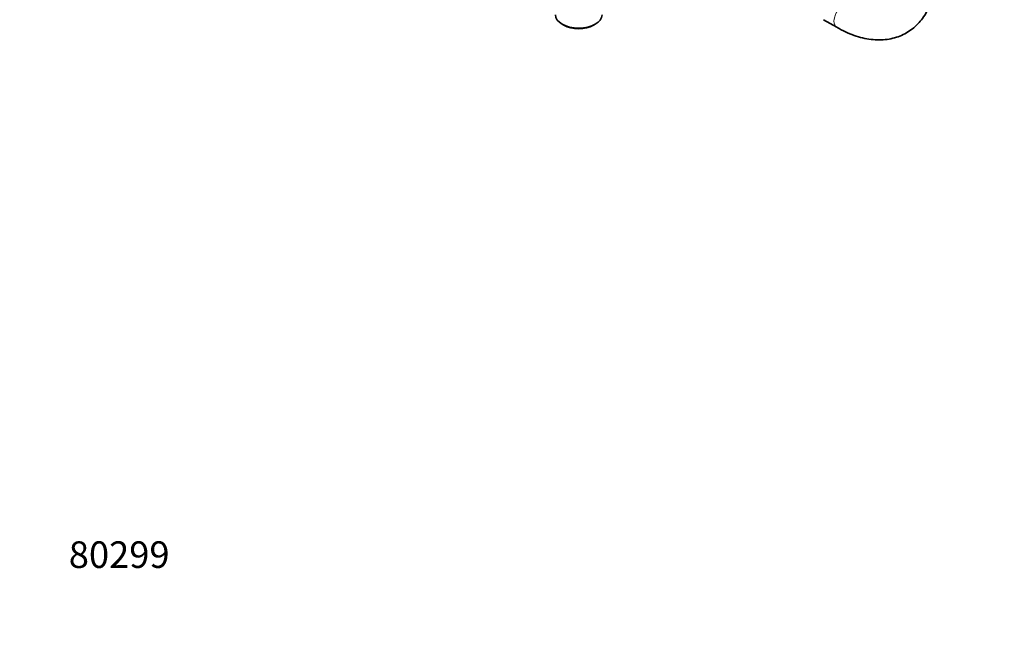
# Model space of a CAD drawing. Units: millimetres. Extents: x 0 to 1485, y 0 to 2748.
# Drawn here: x 0 to 444, y 0 to 277 of the extents above; entities that cross this region are included whole.
import ezdxf
from ezdxf import colors
from ezdxf.entities.mleader import LeaderData, LeaderLine
from ezdxf.math import Vec2, Vec3

# ---------------------------------------------------------------- set-up
doc = ezdxf.new("R2010")
doc.units = ezdxf.units.MM
doc.layers.add('DV5_Défaut', color=7, linetype='Continuous')
doc.layers.add('Défaut', color=7, linetype='Continuous')

# ---------------------------------------------------------------- blocks, each defined once
blk = doc.blocks.new('_DOT')
at = {"color": 0}
blk.add_line((0, 0), (-1, 0), dxfattribs=at)
at = {"color": 0, "const_width": 0.333}
blk.add_lwpolyline([(-0.1665, 0, 1), (0.1665, 0, 1)], format="xyb", close=True, dxfattribs=at)
blk = doc.blocks.new('SE4')
at = {"layer": 'DV5_Défaut', "color": 7, "linetype": 'Continuous', "lineweight": 35}
for p, q in [((362.27, 276.82), (368.21, 273.39)), ((244.5, 274.74), (245.21, 274.33)), ((258.64, 274.33), (259.35, 274.74))]:
    blk.add_line(p, q, dxfattribs=at)
at = {"layer": 'DV5_Défaut', "color": 7, "linetype": 'Continuous', "lineweight": 18}
for start_param, end_param in [(3.145387, 6.283185), (0, 0.000438)]:
    blk.add_ellipse((371.21, 278.59), major_axis=(-3, -5.2), ratio=0.57735, start_param=start_param, end_param=end_param, dxfattribs=at)
at = {"layer": 'DV5_Défaut', "color": 7, "linetype": 'Continuous', "lineweight": 35}
for centre, major_axis, start_param, end_param in [((251.93, 279.02), (10.5, 0), 3.141593, 6.283185), ((251.93, 278.21), (-9.5, 0), 0.785398, 2.356194)]:
    blk.add_ellipse(centre, major_axis=major_axis, ratio=0.57735, start_param=start_param, end_param=end_param, dxfattribs=at)
blk.add_open_spline([(368.21, 273.39), (368.96, 272.97), (370.78, 271.96), (374.11, 270.41), (377.94, 269.05), (381.77, 268.13), (385.51, 267.67), (389.15, 267.67), (392.62, 268.14), (395.88, 269.06), (398.92, 270.4), (401.69, 272.13), (404.2, 274.24), (406.42, 276.7), (408.35, 279.5), (409.97, 282.62), (411.28, 286.05), (412.26, 289.78), (412.89, 293.74), (413.12, 297.06), (413.13, 298.83), (413.14, 299.32)], degree=3, knots=[0, 0, 0, 0, 0.031214, 0.089901, 0.148615, 0.207064, 0.264952, 0.321965, 0.37788, 0.432661, 0.486488, 0.539717, 0.592757, 0.645961, 0.699746, 0.754414, 0.810096, 0.866741, 0.924157, 0.982085, 1, 1, 1, 1], dxfattribs=at)

msp = doc.modelspace()

# ---------------------------------------------------------------- block references
at = {"layer": 'Défaut'}
msp.add_blockref('SE4', (0, 0), dxfattribs=at)

# ---------------------------------------------------------------- leaders
at = {"layer": 'Défaut', "color": 7, "linetype": 'Continuous', "lineweight": 18}
ml = msp.add_multileader_mtext('Standard', dxfattribs=at)
ml.set_content('{\\pxsm0.9;\\fArial|b1||i0||c0|p34;\\W1.;4210/US\\P}', color=256)
ml.set_leader_properties()
ml.set_arrow_properties(name='DOT')
ml.build(insert=Vec2(0, 0))
ml.multileader.update_dxf_attribs({"leader_type": 0, "dogleg_length": 0, "arrow_head_size": 12})
ctx = ml.context
ctx.base_point, ctx.char_height, ctx.arrow_head_size, ctx.landing_gap_size = Vec3(54.78, 2740.84), 12, 12, 4.2
notes = []
notes.append((ctx, [(0, (0, 0, 0), (0, 0), (1, 0), 1, [])]))
ctx.mtext.insert = Vec3(56.78, 2746.95)
ml = msp.add_multileader_mtext('Standard', dxfattribs=at)
ml.set_content('{\\pxsm0.9;\\fSolid Edge ISO|b1||i0||c0|p34;\\W1.;15/12/2022\\P}', color=256)
ml.set_leader_properties()
ml.set_arrow_properties(name='DOT')
ml.build(insert=Vec2(0, 0))
ml.multileader.update_dxf_attribs({"leader_type": 0, "dogleg_length": 0, "arrow_head_size": 12})
ctx = ml.context
ctx.base_point, ctx.char_height, ctx.arrow_head_size, ctx.landing_gap_size = Vec3(1397.45, 2729.88), 12, 12, 4.2
notes.append((ctx, [(0, (0, 0, 0), (0, 0), (1, 0), 1, [])]))
ctx.mtext.insert = Vec3(1399.45, 2736)
ml = msp.add_multileader_mtext('Standard', dxfattribs=at)
ml.set_content('{\\pxsm0.9;\\fArial|b1||i0||c0|p34;\\W1.;80299\\P}', color=256)
ml.set_leader_properties()
ml.set_arrow_properties(name='DOT')
ml.build(insert=Vec2(0, 0))
ml.multileader.update_dxf_attribs({"leader_type": 0, "dogleg_length": 0, "arrow_head_size": 12})
ctx = ml.context
ctx.base_point, ctx.char_height, ctx.arrow_head_size, ctx.landing_gap_size = Vec3(20.12, 35.38), 12, 12, 4.2
notes.append((ctx, [(0, (0, 0, 0), (0, 0), (1, 0), 1, [])]))
ctx.mtext.insert = Vec3(22.12, 41.5)
for ctx, leaders in notes:
    for number, flags, end, landing, length, lines in leaders:
        leader = LeaderData()
        leader.index, (leader.has_last_leader_line, leader.has_dogleg_vector, leader.attachment_direction) = number, flags
        leader.last_leader_point, leader.dogleg_vector, leader.dogleg_length = Vec3(end), Vec3(landing), length
        for number, points, colour, breaks in lines:
            line = LeaderLine()
            line.index, line.vertices, line.color, line.breaks = number, Vec3.list(points), colors.encode_raw_color(colour), breaks
            leader.lines.append(line)
        ctx.leaders.append(leader)

doc.saveas('drawing.dxf')
